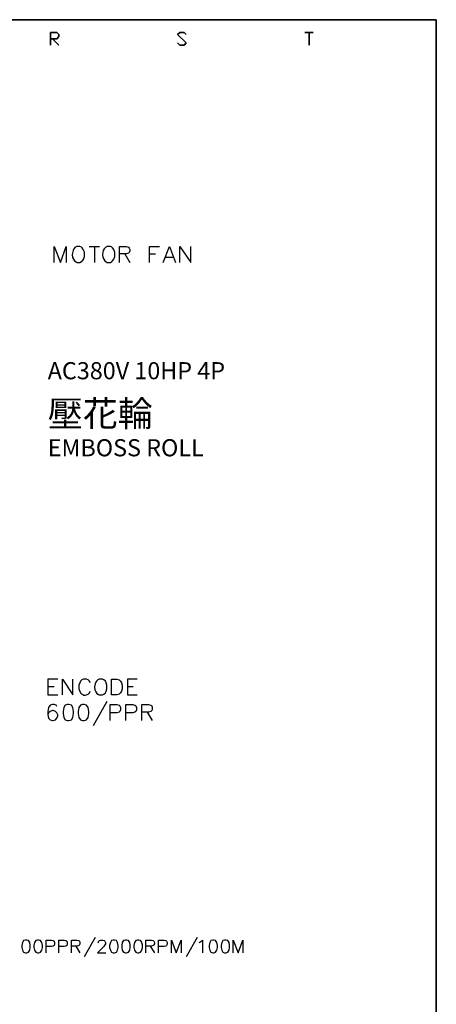
# Model space of a CAD drawing. Units: millimetres. Extents: x -1595 to 5917, y -2587 to 219.
# Drawn here: x 588 to 637, y -346 to -231 of the extents above; entities that cross this region are included whole.
import ezdxf
from ezdxf.enums import TextEntityAlignment as Align

# ---------------------------------------------------------------- set-up
doc = ezdxf.new("R2010")
doc.units = ezdxf.units.MM
doc.layers.add('P', color=7, linetype='Continuous')
doc.styles.add('CHINA', font='romans.shx', dxfattribs={"bigfont": 'chineset.shx'})

msp = doc.modelspace()

# ---------------------------------------------------------------- linework, layer by layer
at = {"layer": 'P'}
for points in [[(577.728, -432.744), (499.694, -432.744), (499.694, -416.376), (577.728, -416.376), (577.728, -432.744), (637.171, -432.744), (637.171, -408.95), (637.171, -230.62), (354.773, -230.62), (354.773, -408.95), (354.773, -416.376), (354.773, -432.744), (429.103, -432.744), (429.103, -416.376), (354.773, -416.376), (354.773, -408.95), (354.773, -230.62), (637.171, -230.62), (637.171, -408.95), (637.171, -416.376), (577.728, -416.376)], [(592.527, -258.966), (592.527, -257.096), (593.25, -258.966), (593.938, -257.096), (593.938, -258.966)], [(595.191, -257.096), (594.997, -257.185), (594.838, -257.379), (594.732, -257.573), (594.644, -258.031), (594.679, -258.384), (594.767, -258.596), (594.908, -258.772), (595.085, -258.913), (595.191, -258.966), (595.526, -258.966), (595.72, -258.878), (595.808, -258.807), (595.949, -258.613), (596.055, -258.278), (596.055, -257.784), (595.931, -257.449), (595.808, -257.255), (595.72, -257.185), (595.526, -257.096), (595.191, -257.096), (595.191, -257.096)], [(596.619, -257.096), (597.836, -257.096)], [(597.219, -257.096), (597.219, -258.966)], [(598.736, -257.096), (598.542, -257.185), (598.366, -257.379), (598.26, -257.573), (598.172, -258.031), (598.224, -258.384), (598.313, -258.596), (598.436, -258.772), (598.613, -258.913), (598.736, -258.966), (599.089, -258.966), (599.265, -258.878), (599.353, -258.79), (599.494, -258.596), (599.618, -258.278), (599.618, -257.802), (599.477, -257.467), (599.336, -257.273), (599.265, -257.185), (599.089, -257.096), (598.736, -257.096), (598.736, -257.096)], [(600.147, -258.966), (600.147, -257.096), (600.923, -257.096), (601.205, -257.185), (601.294, -257.29), (601.382, -257.449), (601.382, -257.626), (601.294, -257.82), (601.205, -257.908), (600.923, -257.978), (600.147, -257.978)], [(603.675, -258.966), (603.675, -257.096), (604.821, -257.096)], [(605.262, -258.966), (605.986, -257.096), (606.691, -258.966)], [(607.22, -258.966), (607.22, -257.096), (608.473, -258.966), (608.473, -257.096)], [(600.764, -257.978), (601.382, -258.966)], [(603.675, -257.978), (604.38, -257.978)], [(605.545, -258.349), (606.409, -258.349)], [(592.95, -307.632), (591.786, -307.632), (591.786, -309.484), (592.95, -309.484)], [(593.48, -309.484), (593.48, -307.632), (594.714, -309.484), (594.714, -307.632)], [(596.743, -308.073), (596.655, -307.896), (596.478, -307.738), (596.302, -307.632), (595.949, -307.632), (595.773, -307.738), (595.596, -307.896), (595.508, -308.073), (595.42, -308.337), (595.42, -308.796), (595.473, -308.99), (595.596, -309.237), (595.72, -309.36), (595.861, -309.449), (596.002, -309.502), (596.178, -309.502), (596.372, -309.449), (596.478, -309.396), (596.655, -309.237), (596.743, -309.043)], [(597.801, -307.632), (597.625, -307.738), (597.466, -307.896), (597.395, -307.985), (597.307, -308.196), (597.237, -308.549), (597.29, -308.902), (597.378, -309.113), (597.519, -309.308), (597.695, -309.449), (597.801, -309.484), (598.154, -309.484), (598.33, -309.396), (598.524, -309.237), (598.595, -309.043), (598.683, -308.796), (598.683, -308.337), (598.595, -308.073), (598.524, -307.896), (598.33, -307.738), (598.154, -307.632), (597.801, -307.632), (597.801, -307.632)], [(599.212, -309.484), (599.212, -307.632), (599.847, -307.632), (600.112, -307.738), (600.271, -307.896), (600.376, -308.073), (600.465, -308.337), (600.465, -308.796), (600.376, -309.043), (600.271, -309.237), (600.112, -309.396), (599.847, -309.484), (599.212, -309.484), (599.212, -309.484)], [(602.229, -307.632), (601.082, -307.632), (601.082, -309.484), (602.229, -309.484)], [(591.786, -308.514), (592.509, -308.514)], [(601.082, -308.514), (601.77, -308.514)], [(598.683, -310.242), (597.096, -313.082)], [(592.845, -310.86), (592.756, -310.701), (592.509, -310.613), (592.315, -310.613), (592.069, -310.701), (591.874, -310.966), (591.786, -311.407), (591.786, -311.83), (591.874, -312.2), (592.069, -312.394), (592.315, -312.465), (592.404, -312.465), (592.668, -312.394), (592.845, -312.2), (592.95, -311.936), (592.95, -311.83), (592.845, -311.583), (592.668, -311.407), (592.404, -311.301), (592.315, -311.301), (592.069, -311.407), (591.874, -311.583), (591.786, -311.83)], [(594.097, -310.613), (593.815, -310.701), (593.656, -310.966), (593.568, -311.407), (593.568, -311.671), (593.656, -312.112), (593.815, -312.394), (594.097, -312.465), (594.256, -312.465), (594.538, -312.394), (594.714, -312.112), (594.785, -311.671), (594.785, -311.407), (594.714, -310.966), (594.538, -310.701), (594.256, -310.613), (594.097, -310.613), (594.097, -310.613)], [(595.843, -310.613), (595.596, -310.701), (595.42, -310.966), (595.314, -311.407), (595.314, -311.671), (595.42, -312.112), (595.596, -312.394), (595.843, -312.465), (596.037, -312.465), (596.302, -312.394), (596.478, -312.112), (596.566, -311.671), (596.566, -311.407), (596.478, -310.966), (596.302, -310.701), (596.037, -310.613), (595.843, -310.613), (595.843, -310.613)], [(599.054, -312.465), (599.054, -310.613), (599.847, -310.613), (600.112, -310.701), (600.182, -310.772), (600.271, -310.966), (600.271, -311.23), (600.182, -311.407), (600.112, -311.495), (599.847, -311.583), (599.054, -311.583)], [(600.906, -312.465), (600.906, -310.613), (601.699, -310.613), (601.964, -310.701), (602.052, -310.772), (602.14, -310.966), (602.14, -311.23), (602.052, -311.407), (601.964, -311.495), (601.699, -311.583), (600.906, -311.583)], [(602.758, -312.465), (602.758, -310.613), (603.551, -310.613), (603.834, -310.701), (603.922, -310.772), (603.992, -310.966), (603.992, -311.142), (603.922, -311.301), (603.834, -311.407), (603.551, -311.495), (602.758, -311.495)], [(603.393, -311.495), (603.992, -312.465)], [(597.307, -337.83), (596.037, -340.087)], [(609.214, -337.83), (607.944, -340.087)], [(589.158, -338.129), (588.946, -338.182), (588.823, -338.394), (588.735, -338.764), (588.735, -338.976), (588.823, -339.311), (588.946, -339.523), (589.158, -339.611), (589.317, -339.611), (589.529, -339.523), (589.67, -339.311), (589.74, -338.976), (589.74, -338.764), (589.67, -338.394), (589.529, -338.182), (589.317, -338.129), (589.158, -338.129), (589.158, -338.129)], [(590.587, -338.129), (590.375, -338.182), (590.234, -338.394), (590.164, -338.764), (590.164, -338.976), (590.234, -339.311), (590.375, -339.523), (590.587, -339.611), (590.728, -339.611), (590.94, -339.523), (591.081, -339.311), (591.151, -338.976), (591.151, -338.764), (591.081, -338.394), (590.94, -338.182), (590.728, -338.129), (590.587, -338.129), (590.587, -338.129)], [(591.575, -339.611), (591.575, -338.129), (592.21, -338.129), (592.421, -338.182), (592.509, -338.253), (592.562, -338.394), (592.562, -338.606), (592.509, -338.764), (592.421, -338.817), (592.21, -338.888), (591.575, -338.888)], [(593.056, -339.611), (593.056, -338.129), (593.691, -338.129), (593.903, -338.182), (593.991, -338.253), (594.044, -338.394), (594.044, -338.606), (593.991, -338.764), (593.903, -338.817), (593.691, -338.888), (593.056, -338.888)], [(594.556, -339.611), (594.556, -338.129), (595.191, -338.129), (595.402, -338.182), (595.473, -338.253), (595.526, -338.394), (595.526, -338.553), (595.473, -338.676), (595.402, -338.764), (595.191, -338.817), (594.556, -338.817)], [(595.049, -338.817), (595.526, -339.611)], [(597.678, -338.465), (597.731, -338.253), (597.801, -338.182), (597.942, -338.129), (598.224, -338.129), (598.366, -338.182), (598.436, -338.253), (598.524, -338.394), (598.524, -338.553), (598.436, -338.676), (598.313, -338.888), (597.589, -339.611), (598.577, -339.611)], [(599.424, -338.129), (599.212, -338.182), (599.089, -338.394), (599.001, -338.764), (599.001, -338.976), (599.089, -339.311), (599.212, -339.523), (599.424, -339.611), (599.583, -339.611), (599.794, -339.523), (599.935, -339.311), (600.006, -338.976), (600.006, -338.764), (599.935, -338.394), (599.794, -338.182), (599.583, -338.129), (599.424, -338.129), (599.424, -338.129)], [(600.853, -338.129), (600.641, -338.182), (600.482, -338.394), (600.429, -338.764), (600.429, -338.976), (600.482, -339.311), (600.641, -339.523), (600.853, -339.611), (600.994, -339.611), (601.205, -339.523), (601.347, -339.311), (601.417, -338.976), (601.417, -338.764), (601.347, -338.394), (601.205, -338.182), (600.994, -338.129), (600.853, -338.129), (600.853, -338.129)], [(602.264, -338.129), (602.052, -338.182), (601.911, -338.394), (601.84, -338.764), (601.84, -338.976), (601.911, -339.311), (602.052, -339.523), (602.264, -339.611), (602.405, -339.611), (602.617, -339.523), (602.722, -339.382), (602.828, -339.047), (602.828, -338.676), (602.722, -338.323), (602.617, -338.182), (602.405, -338.129), (602.264, -338.129), (602.264, -338.129)], [(603.252, -339.611), (603.252, -338.129), (603.887, -338.129), (604.098, -338.182), (604.169, -338.253), (604.257, -338.394), (604.257, -338.553), (604.169, -338.676), (604.098, -338.764), (603.887, -338.817), (603.252, -338.817)], [(603.745, -338.817), (604.257, -339.611)], [(604.733, -339.611), (604.733, -338.129), (605.368, -338.129), (605.58, -338.182), (605.668, -338.253), (605.739, -338.394), (605.739, -338.606), (605.668, -338.764), (605.58, -338.817), (605.368, -338.888), (604.733, -338.888)], [(606.215, -339.611), (606.215, -338.129), (606.797, -339.611), (607.361, -338.129), (607.361, -339.611)], [(609.478, -338.394), (609.637, -338.341), (609.849, -338.129), (609.849, -339.611)], [(611.048, -338.129), (610.836, -338.182), (610.695, -338.394), (610.625, -338.764), (610.625, -338.976), (610.695, -339.311), (610.836, -339.523), (611.048, -339.611), (611.171, -339.611), (611.383, -339.523), (611.542, -339.311), (611.595, -338.976), (611.595, -338.764), (611.542, -338.394), (611.383, -338.182), (611.171, -338.129), (611.048, -338.129), (611.048, -338.129)], [(612.441, -338.129), (612.23, -338.182), (612.106, -338.394), (612.018, -338.764), (612.018, -338.976), (612.106, -339.311), (612.23, -339.523), (612.441, -339.611), (612.6, -339.611), (612.812, -339.523), (612.953, -339.311), (613.024, -338.976), (613.024, -338.764), (612.953, -338.394), (612.812, -338.182), (612.6, -338.129), (612.441, -338.129), (612.441, -338.129)], [(613.447, -339.611), (613.447, -338.129), (614.011, -339.611), (614.576, -338.129), (614.576, -339.611)]]:
    msp.add_lwpolyline(points, dxfattribs=at)
for points in [[(592.086, -232.843), (592.827, -232.843), (593.074, -232.596), (593.074, -232.349), (592.827, -232.102), (592.086, -232.102), (592.086, -233.584), (592.086, -232.102), (592.827, -232.102), (593.074, -232.349), (593.074, -232.596), (592.827, -232.843)], [(607.944, -232.349), (607.697, -232.102), (607.203, -232.102), (606.938, -232.349), (607.944, -233.319), (607.697, -233.584), (607.203, -233.584), (606.938, -233.319), (607.203, -233.584), (607.697, -233.584), (607.944, -233.319), (606.938, -232.349), (607.203, -232.102), (607.697, -232.102)], [(622.795, -232.102), (621.825, -232.102)], [(622.302, -233.584), (622.302, -232.102)], [(593.074, -233.584), (592.333, -232.843)]]:
    msp.add_lwpolyline(points, close=True, dxfattribs=at)

# ---------------------------------------------------------------- texts
at = {"linetype": 'Continuous', "style": 'CHINA'}
for s, height, p in [('AC380V 10HP 4P', 2, (591.773, -271.62)), ('壓花輪', 3, (591.773, -276.62)), ('EMBOSS ROLL', 2, (591.773, -280.62))]:
    msp.add_text(s, height=height, dxfattribs=at).set_placement(p, align=Align.MIDDLE_LEFT)

doc.saveas('drawing.dxf')
